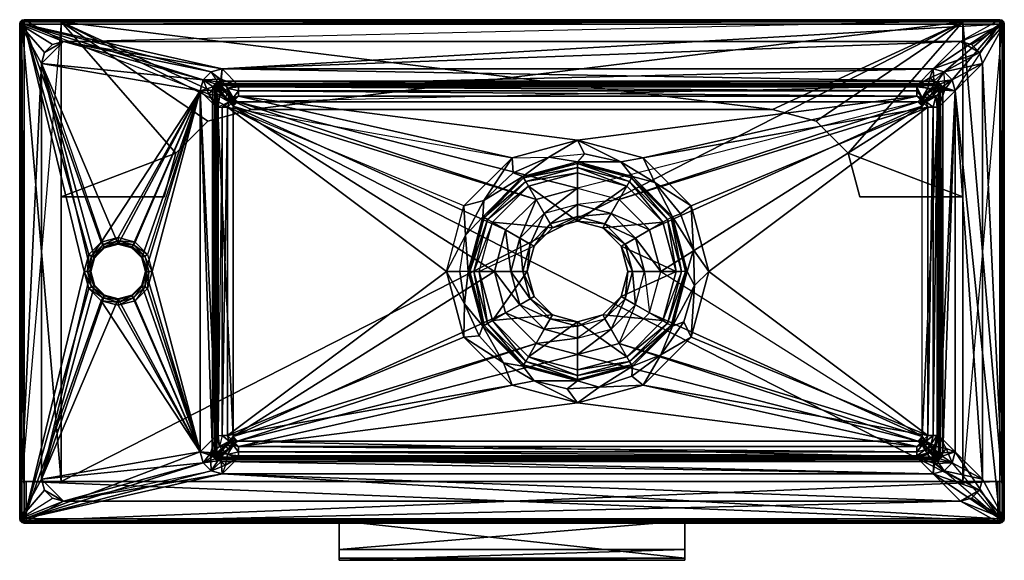
# Model space of a CAD drawing. Units: millimetres. Extents: x -1 to 449, y -246 to 1.
import ezdxf

# ---------------------------------------------------------------- set-up
doc = ezdxf.new("R2010")
doc.units = ezdxf.units.MM
for name, color, linetype in [('dvere', 40, 'Continuous'), ('madlo', 252, 'Continuous'), ('skrin', 41, 'Continuous'), ('umyvadlo', 255, 'Continuous')]:
    doc.layers.add(name, color=color, linetype=linetype)

msp = doc.modelspace()

# ---------------------------------------------------------------- meshes
at = {"layer": 'dvere'}
mesh = msp.add_polyface(dxfattribs=at)
corners = [(446, -210, 498), (446, -228, 498), (2, -210, 498), (2, -228, 498), (446, -210, 2), (446, -228, 2), (2, -210, 2), (2, -228, 2)]
mesh.append_faces([[corners[k] for k in face] for face in [(0, 1, 2), (1, 3, 2), (4, 5, 0), (5, 1, 0), (6, 7, 4), (7, 5, 4), (2, 3, 6), (3, 7, 6), (5, 7, 1), (7, 3, 1), (0, 2, 4), (2, 6, 4)]])
at = {"layer": 'madlo'}
mesh = msp.add_polyface(dxfattribs=at)
corners = [(145, -245, 433), (145, -246, 432), (303, -246, 432), (303, -245, 433), (145, -241, 424), (145, -228, 433), (145, -228, 424), (145, -246, 421), (145, -241, 421), (303, -228, 433), (303, -228, 424), (303, -241, 424), (303, -241, 421), (303, -246, 421)]
mesh.append_faces([[corners[k] for k in face] for face in [(0, 1, 2), (3, 0, 2), (4, 0, 5), (6, 4, 5), (1, 0, 4), (7, 4, 8), (7, 1, 4), (3, 9, 5), (0, 3, 5), (4, 6, 10), (11, 4, 10), (12, 8, 4), (11, 12, 4), (7, 8, 12), (13, 7, 12), (7, 13, 2), (1, 7, 2), (10, 6, 5), (9, 10, 5), (11, 2, 13), (12, 11, 13), (3, 2, 11), (9, 11, 10), (9, 3, 11)]])
at = {"layer": 'skrin'}
mesh = msp.add_polyface(dxfattribs=at)
corners = [(85, -45.36, 354), (85, -45.36, 372), (105, -40, 372), (70.36, -60, 354), (65, -80, 354), (70.36, -60, 372), (65, -80, 372), (105, -40, 354), (18, -80, 354), (18, -80, 372), (18, 0, 354), (18, 0, 372), (430, 0, 354), (430, 0, 372), (430, -80, 354), (430, -80, 372), (383, -80, 354), (383, -80, 372), (377.64, -60, 354), (377.64, -60, 372), (363, -45.36, 354), (343, -40, 354), (363, -45.36, 372), (343, -40, 372), (448, 0, 500), (448, -210, 500), (430, 0, 500), (430, -210, 500), (448, -210), (430, -210), (448, 0), (430, 0), (18, -210, 500), (18, 0, 500), (0, 0, 500), (0, -210, 500), (0, -210), (18, -210), (18, 0), (0, 0), (18, 0, 18), (430, 0, 18), (430, -210, 18), (18, -210, 18)]
mesh.append_faces([[corners[k] for k in face] for face in [(0, 1, 2), (0, 3, 1), (3, 4, 5), (4, 6, 5), (3, 5, 1), (2, 7, 0), (4, 8, 6), (8, 9, 6), (8, 10, 9), (10, 11, 9), (10, 12, 11), (12, 13, 11), (12, 14, 13), (14, 15, 13), (14, 16, 15), (16, 17, 15), (18, 19, 17), (18, 20, 19), (20, 21, 22), (21, 23, 22), (20, 22, 19), (17, 16, 18), (21, 7, 23), (7, 2, 23), (2, 11, 23), (11, 13, 23), (13, 15, 19), (15, 17, 19), (19, 22, 13), (13, 22, 23), (2, 1, 11), (1, 5, 11), (5, 9, 11), (5, 6, 9), (21, 12, 7), (16, 14, 18), (14, 12, 18), (12, 10, 7), (10, 8, 3), (8, 4, 3), (3, 0, 10), (10, 0, 7), (12, 20, 18), (21, 20, 12), (24, 25, 26), (25, 27, 26), (28, 29, 25), (29, 27, 25), (28, 30, 29), (31, 30, 29), (24, 26, 30), (26, 31, 30), (29, 31, 27), (31, 26, 27), (25, 24, 28), (24, 30, 28), (32, 33, 34), (35, 32, 34), (36, 37, 32), (35, 36, 32), (37, 38, 36), (39, 38, 36), (34, 33, 38), (39, 34, 38), (39, 36, 35), (34, 39, 35), (33, 32, 37), (38, 33, 37), (31, 38, 40), (41, 31, 40), (29, 31, 41), (42, 29, 41), (37, 29, 42), (43, 37, 42), (38, 37, 43), (40, 38, 43), (40, 43, 42), (41, 40, 42), (31, 29, 37), (38, 31, 37)]])
at = {"layer": 'umyvadlo'}
mesh = msp.add_polyface(dxfattribs=at)
corners = [(-0.73, -227, 519), (-1, -1, 518), (-0.73, -1, 519), (0, -1, 519.73), (1, -1, 520), (1, -227, 520), (1, 0.73, 519), (1, 0, 519.73), (0.5, -0.13, 519.73), (0.13, -0.5, 519.73), (-0.5, -0.13, 519), (0.13, 0.5, 519), (0, 0.73, 518), (1, 1, 518), (-0.73, 0, 518), (-1, -1, 500), (-1, -227, 518), (10.34, -14, 500), (9, -19, 500), (10.34, -14, 510), (9, -19, 510), (-0.73, 0, 500), (0, 0.73, 500), (1, 1, 500), (14, -10.34, 500), (19, -9, 500)]
mesh.append_faces([[corners[k] for k in face] for face in [(0, 1, 2), (3, 4, 5), (6, 7, 8), (9, 3, 10), (3, 2, 10), (4, 9, 8), (8, 11, 6), (9, 11, 8), (10, 11, 9), (12, 11, 10), (12, 13, 11), (11, 13, 6), (7, 4, 8), (9, 4, 3), (10, 14, 12), (2, 14, 10), (2, 1, 14), (15, 1, 16), (17, 18, 19), (18, 20, 19), (21, 14, 1), (21, 22, 14), (22, 23, 12), (23, 13, 12), (22, 12, 14), (1, 15, 21), (17, 15, 18), (24, 15, 17), (25, 15, 24), (23, 15, 25), (22, 21, 23), (23, 21, 15)]])
mesh = msp.add_polyface(dxfattribs=at)
corners = [(96.5, -34.67, 415), (99, -34, 415), (99, -31.5, 415.67), (99, -29.67, 417.5), (99, -29, 420), (94, -30.34, 420), (409, -31.5, 415.67), (409, -34, 415), (409, -29.67, 417.5), (94, -39, 415), (194, -114, 415), (202.04, -84, 415), (224, -62.04, 415), (254, -54, 415), (416.86, -28.1, 519.76), (91.14, -28.82, 519.09), (91.14, -28.1, 519.76), (91.14, -29.14, 518.15), (416.86, -28.82, 519.09), (91.14, -27.14, 520), (416.86, -27.14, 520), (98.5, -36.5, 420), (416.86, -29.14, 518.15), (91.5, -21.5, 520), (1, 0, 519.73), (1, 0.73, 519), (447, 0.73, 519), (1, 1, 518), (447, 1, 518), (447, 0, 519.73), (1, -1, 520), (447, -1, 520), (254, -76, 420), (235, -81.09, 420), (96.5, -38.5, 420), (221.09, -95, 420), (216, -114, 420), (96.65, -37.73, 420), (97.09, -37.09, 420), (97.73, -36.65, 420), (19, -9, 510), (19, -9, 500), (429, -9, 510), (91.5, -21.5, 510), (204, -114, 405), (200.19, -114, 412.86), (202.77, -97.52, 412.86), (416.5, -21.5, 520), (1, 1, 500), (447, 1, 500)]
mesh.append_faces([[corners[k] for k in face] for face in [(0, 1, 2), (3, 4, 5), (3, 2, 6), (1, 7, 2), (8, 4, 3), (9, 10, 11), (12, 11, 9), (12, 1, 9), (12, 13, 1), (14, 15, 16), (17, 18, 15), (16, 19, 20), (17, 21, 22), (20, 19, 23), (24, 25, 26), (27, 28, 25), (29, 30, 24), (30, 23, 31), (21, 32, 33), (33, 34, 21), (33, 35, 34), (35, 36, 34), (37, 38, 21), (38, 39, 21), (40, 41, 42), (42, 43, 40), (44, 45, 46), (46, 10, 45), (11, 46, 10), (23, 47, 43), (48, 49, 27), (41, 49, 48)]])
mesh = msp.add_polyface(dxfattribs=at)
corners = [(279, -70.7, 380), (296.72, -89.33, 377.5), (278.67, -71.28, 377.5), (276.5, -75.03, 375), (277.75, -72.86, 375.67), (292.97, -91.5, 375), (297.3, -89, 380), (295.14, -90.25, 375.67), (279, -70.7, 405), (297.3, -89, 405), (99, -29.67, 417.5), (409, -31.5, 415.67), (409, -29.67, 417.5), (99, -31.5, 415.67), (409, -34, 415), (409, -29, 420), (99, -29, 420), (254, -54, 415), (284, -62.04, 415), (416.86, -28.82, 519.09), (416.86, -28.1, 519.76), (91.14, -28.82, 519.09), (91.14, -29.14, 518.15), (416.86, -29.14, 518.15), (91.14, -28.1, 519.76), (416.86, -27.14, 520), (409.5, -36.5, 420), (98.5, -36.5, 420), (91.5, -21.5, 520), (416.5, -21.5, 520), (1, 0, 519.73), (447, 0.73, 519), (447, 0, 519.73), (1, 0.73, 519), (447, 1, 518), (447, -1, 520), (1, -1, 520), (292, -114, 420), (411.5, -38.5, 420), (286.91, -95, 420), (273, -81.09, 420), (254, -76, 420), (19, -9, 500), (429, -9, 500), (429, -9, 510), (416.5, -21.5, 510), (91.5, -21.5, 510), (305.96, -84, 415), (289.34, -73.42, 412.86), (300.94, -87.68, 412.86), (273.81, -63.97, 412.86), (447, 1, 500), (1, 1, 518)]
mesh.append_faces([[corners[k] for k in face] for face in [(0, 1, 2), (3, 4, 5), (6, 1, 0), (7, 4, 2), (0, 6, 8), (6, 9, 8), (10, 11, 12), (13, 14, 11), (12, 15, 16), (14, 17, 18), (19, 20, 21), (22, 23, 19), (24, 25, 20), (26, 27, 23), (25, 28, 29), (30, 31, 32), (33, 34, 31), (35, 32, 36), (28, 29, 35), (37, 38, 39), (40, 39, 38), (41, 40, 26), (42, 43, 44), (44, 45, 46), (47, 48, 49), (18, 48, 47), (50, 48, 18), (8, 48, 50), (48, 8, 9), (29, 45, 46), (51, 34, 52), (43, 42, 51), (15, 29, 16)]])
mesh = msp.add_polyface(dxfattribs=at)
corners = [(448.73, -1, 519), (448, -1, 519.73), (447.87, -0.5, 519.73), (447.5, -0.13, 519.73), (447, 0, 519.73), (447.87, 0.5, 519), (447, 0.73, 519), (447, -1, 520), (448.5, -0.13, 519), (448.73, 0, 518), (449, -1, 518), (448, 0.73, 518), (447, 1, 518), (425.16, -26.5, 520), (426.5, -31.5, 520), (437.66, -14, 510), (437.66, -14, 500), (439, -19, 510), (434, -10.34, 500), (434, -10.34, 510), (439, -19, 500), (429, -9, 510), (448, 0.73, 500), (448.73, 0, 500), (449, -1, 500), (447, 1, 500), (429, -9, 500)]
mesh.append_faces([[corners[k] for k in face] for face in [(0, 1, 2), (3, 4, 5), (4, 6, 5), (7, 3, 2), (2, 8, 0), (3, 8, 2), (5, 8, 3), (9, 8, 5), (9, 10, 8), (10, 8, 0), (1, 7, 2), (3, 7, 4), (5, 11, 9), (6, 11, 5), (6, 12, 11), (13, 14, 7), (15, 16, 17), (18, 16, 15), (19, 18, 15), (20, 17, 16), (19, 15, 21), (22, 11, 12), (22, 23, 11), (23, 24, 9), (10, 24, 9), (23, 9, 11), (12, 25, 22), (26, 24, 25), (26, 18, 24), (16, 18, 24), (20, 16, 24), (24, 23, 25), (23, 22, 25)]])
mesh = msp.add_polyface(dxfattribs=at)
corners = [(0, -227, 519.73), (-0.73, -227, 519), (-0.73, -1, 519), (-1, -227, 518), (-1, -1, 518), (0, -1, 519.73), (1, -227, 520), (0.13, -227.5, 519.73), (0.5, -227.87, 519.73), (1, -228, 519.73), (0.13, -228.5, 519), (1, -228.73, 519), (-0.5, -227.87, 519), (-0.73, -228, 518), (0, -228.73, 518), (1, -229, 518), (0, -228.73, 500), (-0.73, -228, 500), (-1, -227, 500), (1, -229, 500), (-1, -1, 500), (9, -209, 510), (9, -209, 500), (10.34, -214, 500), (19, -219, 500), (14, -217.66, 500), (9, -19, 500)]
mesh.append_faces([[corners[k] for k in face] for face in [(0, 1, 2), (3, 4, 1), (5, 6, 0), (1, 0, 7), (8, 9, 10), (9, 11, 10), (6, 8, 7), (7, 12, 1), (8, 12, 7), (10, 12, 8), (13, 12, 10), (13, 3, 12), (12, 3, 1), (0, 6, 7), (8, 6, 9), (10, 14, 13), (14, 11, 10), (15, 11, 14), (14, 16, 15), (17, 16, 14), (18, 17, 13), (18, 3, 13), (17, 13, 14), (19, 15, 16), (18, 20, 3), (21, 22, 23), (18, 24, 19), (25, 23, 18), (23, 22, 18), (22, 26, 18), (17, 18, 19), (16, 17, 19)]])
mesh = msp.add_polyface(dxfattribs=at)
corners = [(0, -227, 519.73), (-0.73, -1, 519), (0, -1, 519.73), (31.88, -107, 519.6), (36.25, -100.58, 520), (37, -101.88, 519.6), (37.55, -102.83, 518.5), (37.75, -103.17, 517), (33.17, -107.75, 517), (44, -98.5, 520), (28.5, -114, 520), (30.58, -106.25, 520), (30, -114, 519.6), (31.1, -114, 518.5), (44, -100, 519.6), (44, -101.1, 518.5), (44, -101.5, 517), (50.45, -102.83, 518.5), (32.83, -107.55, 518.5), (31.5, -114, 517), (31.5, -114, 510), (37.75, -103.17, 510), (33.17, -107.75, 510), (44, -101.5, 510), (50.25, -103.17, 517), (9, -19, 500), (9, -209, 500), (9, -19, 510), (9, -209, 510), (-1, -1, 500), (-1, -227, 500)]
mesh.append_faces([[corners[k] for k in face] for face in [(0, 1, 2), (3, 4, 5), (6, 7, 8), (4, 9, 5), (10, 11, 12), (12, 3, 13), (11, 3, 12), (3, 11, 4), (5, 14, 6), (9, 14, 5), (6, 15, 7), (14, 15, 6), (16, 15, 17), (15, 16, 7), (13, 18, 19), (3, 18, 13), (5, 18, 3), (6, 18, 5), (8, 18, 6), (18, 8, 19), (19, 8, 20), (7, 21, 22), (7, 16, 21), (23, 16, 24), (16, 23, 21), (22, 8, 7), (8, 22, 20), (25, 26, 27), (27, 20, 22), (22, 21, 27), (20, 27, 28), (25, 29, 30)]])
mesh = msp.add_polyface(dxfattribs=at)
corners = [(28.5, -114, 520), (1, -227, 520), (1, -1, 520), (31.88, -121, 519.6), (30, -114, 519.6), (44, -128, 519.6), (36.25, -127.42, 520), (37, -126.12, 519.6), (31.1, -114, 518.5), (31.5, -114, 517), (33.17, -120.25, 517), (37.55, -125.17, 518.5), (37.75, -124.83, 517), (44, -126.5, 517), (30.58, -121.75, 520), (44, -129.5, 520), (51, -126.12, 519.6), (32.83, -120.45, 518.5), (44, -126.9, 518.5), (50.45, -125.17, 518.5), (50.25, -124.83, 517), (37.75, -124.83, 510), (44, -126.5, 510), (31.5, -114, 510), (33.17, -120.25, 510), (50.25, -124.83, 510), (9, -209, 500), (9, -209, 510), (9, -19, 510)]
mesh.append_faces([[corners[k] for k in face] for face in [(0, 1, 2), (3, 0, 4), (5, 6, 7), (8, 9, 10), (11, 12, 13), (6, 14, 7), (15, 5, 16), (5, 15, 6), (7, 3, 11), (14, 3, 7), (3, 14, 0), (11, 17, 12), (3, 17, 11), (4, 17, 3), (8, 17, 4), (10, 17, 8), (17, 10, 12), (5, 18, 19), (7, 18, 5), (11, 18, 7), (13, 18, 11), (18, 13, 20), (12, 21, 22), (12, 10, 21), (9, 23, 24), (24, 10, 9), (10, 24, 21), (22, 13, 12), (13, 22, 25), (26, 27, 28), (21, 24, 27), (24, 23, 27)]])
mesh = msp.add_polyface(dxfattribs=at)
corners = [(88.1, -31.14, 519.76), (87.14, -31.14, 520), (88.54, -30.39, 519.52), (88.99, -29.49, 519.53), (87.45, -29.61, 520), (82.84, -26.5, 520), (89.61, -27.45, 520), (86.5, -22.84, 520), (88.31, -28.32, 520), (81.5, -31.5, 520), (1, -1, 520), (91.5, -21.5, 520), (36.25, -100.58, 520), (30.58, -106.25, 520), (28.5, -114, 520), (14, -10.34, 500), (14, -10.34, 510), (19, -9, 510), (10.34, -14, 500), (10.34, -14, 510), (19, -9, 500), (44, -101.5, 510), (37.75, -103.17, 510), (9, -19, 510), (81.5, -31.5, 510), (82.84, -26.5, 510), (86.5, -22.84, 510), (91.5, -21.5, 510), (85.5, -33.02, 470), (90.91, -26.24, 470), (89, -39, 420)]
mesh.append_faces([[corners[k] for k in face] for face in [(0, 1, 2), (3, 1, 4), (5, 6, 7), (8, 6, 5), (4, 8, 5), (1, 4, 9), (9, 4, 5), (10, 7, 11), (10, 5, 7), (10, 9, 5), (12, 10, 9), (12, 13, 10), (13, 14, 10), (15, 16, 17), (15, 18, 16), (18, 19, 16), (20, 17, 15), (21, 22, 23), (24, 23, 25), (24, 21, 23), (17, 25, 23), (26, 25, 17), (27, 26, 17), (16, 19, 17), (17, 19, 23), (25, 5, 24), (7, 5, 25), (26, 7, 25), (24, 9, 5), (9, 5, 28), (29, 28, 5), (7, 29, 5), (30, 9, 28)]])
mesh = msp.add_polyface(dxfattribs=at)
corners = [(415.5, -192.75, 415.67), (418.33, -189, 417.5), (416.5, -189, 415.67), (417.08, -193.66, 417.5), (417.66, -194, 420), (419, -189, 420), (413.33, -191.5, 415), (414, -189, 415), (411.5, -193.33, 415), (418.33, -39, 417.5), (416.5, -39, 415.67), (419, -39, 420), (409, -194, 415), (419.18, -31.14, 519.09), (419.9, -196.86, 519.76), (419.18, -196.86, 519.09), (419.9, -31.14, 519.76), (420.86, -196.86, 520), (418.86, -196.86, 518.15), (418.86, -31.14, 518.15), (410.27, -191.35, 420), (410.91, -190.91, 420), (414.05, -194.98, 469.11), (411.35, -190.27, 420), (415.13, -193.63, 469.11), (411.5, -189.5, 420), (409.5, -191.5, 420), (426.5, -31.5, 520), (426.5, -196.5, 520), (448, -1, 519.73), (448.73, -227, 519), (448, -227, 519.73), (449, -227, 518), (448.73, -1, 519), (447, -227, 520), (447, -1, 520), (439, -19, 500), (439, -209, 500), (439, -209, 510), (426.5, -196.5, 510), (426.5, -31.5, 510), (449, -227, 500), (449, -1, 518), (422.5, -194.98, 470)]
mesh.append_faces([[corners[k] for k in face] for face in [(0, 1, 2), (0, 3, 1), (4, 5, 3), (3, 5, 1), (2, 6, 0), (2, 7, 6), (0, 6, 8), (9, 2, 1), (10, 7, 2), (1, 5, 11), (12, 6, 7), (13, 14, 15), (16, 17, 14), (15, 18, 19), (20, 21, 22), (21, 23, 24), (23, 25, 24), (22, 26, 20), (19, 18, 25), (17, 27, 28), (29, 30, 31), (32, 33, 30), (31, 34, 35), (28, 27, 34), (25, 23, 26), (23, 21, 26), (36, 37, 38), (39, 40, 38), (39, 28, 40), (32, 41, 42), (41, 37, 36), (43, 5, 4), (5, 28, 27)]])
mesh = msp.add_polyface(dxfattribs=at)
corners = [(418.45, -28.95, 519.53), (416.86, -28.82, 519.09), (416.86, -28.1, 519.76), (418.28, -29.72, 518.21), (416.86, -29.14, 518.15), (417.63, -29.29, 518.2), (418.39, -27.45, 520), (419.69, -28.32, 520), (416.86, -27.14, 520), (420.55, -29.61, 520), (425.16, -26.5, 520), (416.5, -21.5, 520), (421.5, -22.84, 520), (426.5, -31.5, 520), (447, -1, 520), (429, -9, 500), (434, -10.34, 500), (434, -10.34, 510), (429, -9, 510), (437.66, -14, 510), (416.5, -21.5, 510), (421.5, -22.84, 510), (425.16, -26.5, 510), (439, -19, 510), (426.5, -31.5, 510), (414.98, -25.5, 470), (421.76, -30.91, 470), (414, -30.34, 420), (409, -29, 420)]
mesh.append_faces([[corners[k] for k in face] for face in [(0, 1, 2), (1, 3, 0), (4, 5, 1), (0, 6, 7), (2, 6, 0), (2, 8, 6), (9, 7, 10), (7, 6, 10), (11, 12, 8), (12, 6, 8), (6, 12, 10), (9, 10, 13), (12, 10, 14), (11, 12, 14), (15, 16, 17), (18, 15, 17), (19, 20, 18), (21, 20, 19), (22, 21, 23), (24, 22, 23), (23, 21, 19), (21, 12, 20), (10, 12, 21), (13, 10, 22), (22, 10, 21), (20, 11, 12), (12, 11, 25), (25, 26, 12), (27, 26, 25), (10, 26, 12), (25, 28, 27), (11, 28, 25)]])
mesh = msp.add_polyface(dxfattribs=at)
corners = [(418.33, -189, 417.5), (419, -39, 420), (418.33, -39, 417.5), (416.5, -39, 415.67), (417.66, -34, 420), (417.63, -29.29, 518.2), (418.28, -29.72, 518.21), (416.86, -28.82, 519.09), (418.45, -28.95, 519.53), (419.9, -31.14, 519.76), (419.18, -31.14, 519.09), (419.69, -28.32, 520), (420.55, -29.61, 520), (420.86, -31.14, 520), (418.71, -30.37, 518.19), (418.86, -31.14, 518.15), (419.9, -196.86, 519.76), (420.86, -196.86, 520), (419.18, -196.86, 519.09), (414.98, -33.95, 469.11), (426.5, -31.5, 520), (448.73, -1, 519), (448, -1, 519.73), (448.73, -227, 519), (449, -227, 518), (449, -1, 518), (448, -227, 519.73), (447, -1, 520), (447, -227, 520), (439, -19, 510), (439, -19, 500), (439, -209, 510), (426.5, -31.5, 510), (426.5, -196.5, 520), (425.16, -26.5, 510), (449, -227, 500), (449, -1, 500), (419, -189, 420), (414, -30.34, 420), (421.76, -30.91, 470), (425.16, -26.5, 520)]
mesh.append_faces([[corners[k] for k in face] for face in [(0, 1, 2), (3, 2, 4), (2, 1, 4), (5, 6, 7), (8, 9, 10), (11, 9, 8), (11, 12, 9), (12, 13, 9), (8, 14, 6), (10, 14, 8), (10, 15, 14), (10, 9, 16), (13, 17, 9), (18, 15, 10), (14, 6, 19), (14, 15, 19), (17, 13, 20), (13, 12, 20), (21, 22, 23), (24, 25, 21), (26, 27, 22), (20, 27, 28), (29, 30, 31), (31, 32, 29), (33, 20, 32), (32, 20, 34), (35, 36, 25), (35, 30, 36), (1, 37, 20), (38, 4, 39), (4, 1, 39), (1, 20, 39), (40, 20, 39)]])
mesh = msp.add_polyface(dxfattribs=at)
corners = [(99, -31.5, 415.67), (99, -29.67, 417.5), (94, -30.34, 420), (89.72, -29.72, 518.21), (89.29, -30.37, 518.19), (88.54, -30.39, 519.52), (89.18, -29.27, 519.53), (89.36, -29.09, 519.53), (90.37, -29.29, 518.2), (87.45, -29.61, 520), (88.31, -28.32, 520), (91.14, -29.14, 518.15), (90.54, -28.51, 519.52), (89.92, -28.72, 519.53), (89.61, -27.45, 520), (91.14, -28.1, 519.76), (89.02, -29.45, 519.53), (88.99, -29.49, 519.53), (87.14, -31.14, 520), (89.76, -28.81, 519.53), (91.14, -27.14, 520), (91.14, -28.82, 519.09), (86.5, -22.84, 520), (91.5, -21.5, 520), (86.5, -22.84, 510), (91.5, -21.5, 510), (93.95, -33.02, 469.11), (90.34, -34, 420), (90.91, -26.24, 470), (99, -29, 420)]
mesh.append_faces([[corners[k] for k in face] for face in [(0, 1, 2), (3, 4, 5), (6, 7, 8), (9, 7, 6), (10, 9, 7), (8, 3, 6), (11, 12, 13), (12, 14, 15), (14, 13, 12), (8, 11, 13), (6, 16, 9), (3, 16, 6), (16, 17, 9), (3, 17, 16), (5, 17, 3), (18, 17, 5), (19, 13, 14), (19, 8, 13), (19, 7, 8), (19, 10, 7), (10, 19, 14), (14, 20, 15), (21, 15, 12), (21, 12, 11), (22, 20, 14), (20, 22, 23), (23, 22, 24), (25, 23, 24), (11, 8, 26), (27, 2, 28), (2, 29, 28), (29, 23, 28), (23, 22, 28)]])
mesh = msp.add_polyface(dxfattribs=at)
corners = [(210.7, -89, 380), (229, -70.7, 380), (229.33, -71.28, 377.5), (204.67, -114, 377.5), (204, -114, 380), (211.28, -89.33, 377.5), (206.5, -114, 375.67), (209, -114, 375), (215.03, -91.5, 375), (230.25, -72.86, 375.67), (212.86, -90.25, 375.67), (231.5, -75.03, 375), (204, -114, 405), (229, -70.7, 405), (210.7, -89, 405), (242.5, -94.08, 375), (234.08, -102.5, 375), (216, -114, 420), (221.09, -95, 420), (223.5, -114, 417.99), (227.59, -98.75, 417.99), (228.99, -114, 412.5), (235, -81.09, 420), (232.34, -101.49, 412.5), (202.77, -97.52, 412.86), (224.55, -68.96, 412.86), (224, -62.04, 415), (240.87, -61.81, 412.86), (211.08, -81.54, 412.86), (202.04, -84, 415), (416.5, -21.5, 520), (91.5, -21.5, 520), (99, -29, 420)]
mesh.append_faces([[corners[k] for k in face] for face in [(0, 1, 2), (3, 4, 5), (6, 7, 8), (5, 2, 9), (5, 0, 2), (0, 5, 4), (10, 9, 11), (10, 5, 9), (10, 3, 5), (10, 6, 3), (10, 8, 6), (8, 10, 11), (0, 4, 12), (13, 1, 14), (0, 14, 1), (14, 0, 12), (11, 15, 8), (16, 8, 15), (8, 16, 7), (17, 18, 19), (19, 20, 21), (18, 20, 19), (20, 18, 22), (20, 23, 21), (12, 24, 14), (25, 26, 27), (28, 25, 13), (28, 26, 25), (28, 29, 26), (28, 24, 29), (28, 14, 24), (14, 28, 13), (30, 31, 32)]])
mesh = msp.add_polyface(dxfattribs=at)
corners = [(91.5, -39, 415.67), (89.67, -189, 417.5), (89.67, -39, 417.5), (91.5, -189, 415.67), (94, -39, 415), (89, -39, 420), (89, -189, 420), (94, -30.34, 420), (94.67, -36.5, 415), (96.5, -34.67, 415), (90.34, -34, 420), (99, -31.5, 415.67), (99, -34, 415), (88.54, -30.39, 519.52), (88.82, -31.14, 519.09), (88.1, -31.14, 519.76), (89.29, -30.37, 518.19), (89.14, -31.14, 518.15), (88.82, -196.86, 519.09), (89.14, -196.86, 518.15), (96.5, -38.5, 420), (96.65, -37.73, 420), (98.5, -36.5, 420), (96.5, -189.5, 420), (89.72, -29.72, 518.21), (90.37, -29.29, 518.2), (93.95, -33.02, 469.11), (97.73, -36.65, 420), (97.09, -37.09, 420), (92.87, -34.37, 469.11), (91.14, -29.14, 518.15), (90.91, -26.24, 470), (85.5, -33.02, 470)]
mesh.append_faces([[corners[k] for k in face] for face in [(0, 1, 2), (3, 4, 0), (5, 2, 6), (7, 8, 9), (7, 10, 8), (2, 10, 8), (5, 10, 2), (2, 0, 8), (0, 4, 8), (9, 11, 7), (9, 8, 12), (12, 8, 4), (13, 14, 15), (16, 14, 13), (16, 17, 14), (15, 14, 18), (17, 19, 14), (20, 21, 22), (20, 23, 17), (24, 25, 26), (27, 28, 26), (26, 29, 24), (28, 29, 26), (28, 21, 29), (21, 20, 29), (20, 17, 29), (17, 16, 29), (29, 16, 24), (26, 22, 27), (30, 22, 26), (31, 10, 32), (5, 32, 10)]])
mesh = msp.add_polyface(dxfattribs=at)
corners = [(87.14, -196.86, 520), (88.1, -196.86, 519.76), (87.14, -31.14, 520), (81.5, -196.5, 520), (81.5, -31.5, 520), (59.5, -114, 520), (36.25, -127.42, 520), (44, -129.5, 520), (51.75, -127.42, 520), (57.42, -121.75, 520), (56.12, -121, 519.6), (51, -126.12, 519.6), (50.45, -125.17, 518.5), (50.25, -124.83, 517), (54.83, -120.25, 517), (58, -114, 519.6), (56.9, -114, 518.5), (44, -128, 519.6), (44, -126.9, 518.5), (55.17, -120.45, 518.5), (56.5, -114, 517), (56.5, -114, 510), (50.25, -124.83, 510), (54.83, -120.25, 510), (44, -126.5, 517), (81.5, -196.5, 510), (44, -126.5, 510), (81.5, -31.5, 510), (89, -189, 420)]
mesh.append_faces([[corners[k] for k in face] for face in [(0, 1, 2), (3, 0, 4), (3, 4, 5), (6, 7, 3), (7, 8, 3), (9, 8, 3), (9, 3, 5), (10, 8, 11), (12, 13, 14), (8, 7, 11), (9, 5, 15), (10, 15, 16), (10, 9, 15), (9, 10, 8), (11, 17, 12), (12, 18, 13), (19, 16, 20), (19, 10, 16), (19, 11, 10), (12, 19, 11), (19, 14, 12), (14, 19, 20), (14, 20, 21), (13, 22, 23), (13, 24, 22), (14, 23, 13), (23, 14, 21), (25, 23, 21), (22, 23, 25), (22, 26, 25), (25, 21, 27), (3, 4, 25), (3, 4, 28)]])
mesh = msp.add_polyface(dxfattribs=at)
corners = [(87.14, -31.14, 520), (88.1, -196.86, 519.76), (88.1, -31.14, 519.76), (87.14, -196.86, 520), (81.5, -31.5, 520), (59.5, -114, 520), (57.42, -106.25, 520), (51.75, -100.58, 520), (44, -98.5, 520), (36.25, -100.58, 520), (44, -100, 519.6), (51, -101.88, 519.6), (50.45, -102.83, 518.5), (50.25, -103.17, 517), (44, -101.5, 517), (58, -114, 519.6), (56.12, -107, 519.6), (56.5, -114, 517), (56.9, -114, 518.5), (54.83, -107.75, 517), (55.17, -107.55, 518.5), (44, -101.1, 518.5), (56.5, -114, 510), (54.83, -107.75, 510), (50.25, -103.17, 510), (44, -101.5, 510), (81.5, -31.5, 510), (81.5, -196.5, 510), (89, -39, 420), (89, -189, 420)]
mesh.append_faces([[corners[k] for k in face] for face in [(0, 1, 2), (3, 0, 4), (5, 4, 6), (6, 7, 4), (7, 8, 4), (8, 9, 4), (10, 7, 11), (12, 13, 14), (7, 6, 11), (15, 5, 16), (17, 18, 19), (10, 8, 7), (11, 16, 12), (6, 16, 11), (16, 6, 5), (12, 20, 13), (16, 20, 12), (15, 20, 16), (20, 18, 15), (19, 20, 18), (20, 19, 13), (11, 21, 10), (12, 21, 11), (22, 17, 23), (24, 13, 25), (13, 19, 24), (19, 23, 17), (23, 19, 24), (24, 25, 26), (23, 24, 26), (22, 23, 26), (26, 4, 27), (4, 28, 29)]])
mesh = msp.add_polyface(dxfattribs=at)
corners = [(90.34, -194, 420), (96.5, -193.33, 415), (94.67, -191.5, 415), (94, -197.66, 420), (99, -196.5, 415.67), (99, -194, 415), (91.5, -189, 415.67), (94, -189, 415), (89.67, -189, 417.5), (89, -189, 420), (91.5, -39, 415.67), (94, -39, 415), (89.67, -39, 417.5), (194, -114, 415), (88.1, -31.14, 519.76), (88.82, -196.86, 519.09), (88.1, -196.86, 519.76), (88.82, -31.14, 519.09), (89.14, -196.86, 518.15), (97.73, -191.35, 420), (97.09, -190.91, 420), (98.5, -191.5, 420), (96.65, -190.27, 420), (96.5, -189.5, 420), (216, -114, 420), (96.5, -38.5, 420), (89.14, -31.14, 518.15), (89.72, -198.28, 518.21), (89.29, -197.63, 518.2), (93.02, -194.05, 469.11), (94.37, -195.13, 469.11), (91.14, -198.86, 518.15), (86.24, -197.09, 470)]
mesh.append_faces([[corners[k] for k in face] for face in [(0, 1, 2), (3, 1, 0), (4, 1, 3), (4, 5, 1), (2, 6, 0), (2, 7, 6), (8, 6, 0), (9, 8, 0), (8, 6, 10), (7, 11, 6), (9, 12, 8), (13, 11, 7), (7, 2, 5), (2, 1, 5), (14, 15, 16), (17, 18, 15), (19, 20, 21), (20, 22, 21), (21, 22, 23), (24, 23, 25), (23, 18, 26), (27, 28, 29), (22, 20, 29), (29, 30, 27), (20, 30, 29), (20, 19, 30), (19, 21, 30), (21, 31, 30), (28, 18, 29), (29, 23, 22), (18, 23, 29), (0, 3, 32), (9, 0, 32)]])
mesh = msp.add_polyface(dxfattribs=at)
corners = [(418.33, -39, 417.5), (416.5, -39, 415.67), (416.5, -189, 415.67), (414, -39, 415), (414, -189, 415), (417.66, -34, 420), (411.5, -34.67, 415), (413.33, -36.5, 415), (414, -30.34, 420), (409, -29.67, 417.5), (409, -29, 420), (409, -31.5, 415.67), (409, -34, 415), (284, -62.04, 415), (305.96, -84, 415), (314, -114, 415), (411.5, -38.5, 420), (418.86, -31.14, 518.15), (411.5, -189.5, 420), (410.91, -37.09, 420), (411.35, -37.73, 420), (414.98, -33.95, 469.11), (413.63, -32.87, 469.11), (418.28, -29.72, 518.21), (410.27, -36.65, 420), (409.5, -36.5, 420), (416.86, -29.14, 518.15), (417.63, -29.29, 518.2), (273, -81.09, 420), (292, -114, 420)]
mesh.append_faces([[corners[k] for k in face] for face in [(0, 1, 2), (3, 4, 1), (5, 6, 7), (5, 8, 6), (8, 9, 6), (8, 10, 9), (9, 11, 6), (11, 12, 6), (7, 1, 5), (7, 3, 1), (13, 3, 12), (13, 14, 3), (14, 15, 3), (15, 4, 3), (3, 7, 12), (7, 6, 12), (16, 17, 18), (19, 20, 21), (22, 21, 23), (22, 19, 21), (24, 19, 22), (24, 25, 22), (25, 26, 22), (27, 26, 22), (27, 22, 23), (16, 21, 20), (16, 17, 21), (25, 28, 16), (24, 19, 25), (20, 19, 25), (20, 25, 16), (16, 29, 18)]])
mesh = msp.add_polyface(dxfattribs=at)
corners = [(229, -70.7, 380), (254, -64.67, 377.5), (229.33, -71.28, 377.5), (231.5, -75.03, 375), (230.25, -72.86, 375.67), (254, -69, 375), (254, -64, 380), (279, -70.7, 380), (278.67, -71.28, 377.5), (277.75, -72.86, 375.67), (254, -66.5, 375.67), (276.5, -75.03, 375), (229, -70.7, 405), (279, -70.7, 405), (254, -64, 405), (254, -91, 375), (254, -54, 415), (409, -34, 415), (99, -34, 415), (235, -81.09, 420), (254, -76, 420), (238.75, -87.59, 417.99), (254, -83.5, 417.99), (273, -81.09, 420), (98.5, -36.5, 420), (409.5, -36.5, 420), (240.87, -61.81, 412.86), (257.21, -60.28, 412.86), (224, -62.04, 415), (273.81, -63.97, 412.86), (284, -62.04, 415), (224.55, -68.96, 412.86)]
mesh.append_faces([[corners[k] for k in face] for face in [(0, 1, 2), (3, 4, 5), (6, 7, 8), (1, 8, 9), (1, 6, 8), (6, 1, 0), (10, 9, 11), (10, 1, 9), (10, 2, 1), (10, 4, 2), (10, 5, 4), (5, 10, 11), (6, 0, 12), (7, 13, 14), (6, 14, 7), (14, 6, 12), (5, 11, 15), (5, 15, 3), (16, 17, 18), (19, 20, 21), (20, 22, 21), (22, 20, 23), (20, 24, 25), (14, 26, 27), (26, 16, 28), (27, 16, 26), (29, 14, 13), (27, 29, 16), (14, 29, 27), (29, 30, 16), (31, 26, 12), (12, 26, 14)]])
mesh = msp.add_polyface(dxfattribs=at)
corners = [(304, -114, 380), (297.3, -89, 380), (303.33, -114, 377.5), (296.72, -89.33, 377.5), (301.5, -114, 375.67), (295.14, -90.25, 375.67), (299, -114, 375), (278.67, -71.28, 377.5), (292.97, -91.5, 375), (277.75, -72.86, 375.67), (304, -114, 405), (297.3, -89, 405), (265.5, -94.08, 375), (276.5, -75.03, 375), (273.92, -102.5, 375), (277, -114, 375), (286.91, -95, 420), (273, -81.09, 420), (269.25, -87.59, 417.99), (284.5, -114, 417.99), (292, -114, 420), (280.41, -98.75, 417.99), (277, -114, 405), (279.01, -114, 412.5), (273.92, -102.5, 405), (275.66, -101.49, 412.5), (266.5, -92.34, 412.5), (273.92, -125.5, 405), (306.91, -104.21, 412.86), (305.96, -84, 415), (314, -114, 415), (300.94, -87.68, 412.86), (289.34, -73.42, 412.86), (307.42, -120.48, 412.86)]
mesh.append_faces([[corners[k] for k in face] for face in [(0, 1, 2), (3, 2, 4), (1, 3, 2), (5, 4, 6), (5, 3, 4), (5, 7, 3), (5, 8, 9), (8, 5, 6), (0, 10, 11), (11, 1, 0), (8, 12, 13), (14, 12, 8), (15, 14, 6), (6, 14, 8), (16, 17, 18), (19, 20, 21), (22, 23, 24), (21, 16, 18), (16, 21, 20), (25, 21, 26), (25, 19, 21), (25, 23, 19), (25, 24, 23), (15, 22, 14), (27, 22, 15), (24, 14, 22), (11, 10, 28), (29, 28, 30), (28, 31, 11), (29, 31, 28), (31, 32, 11), (28, 33, 30), (10, 33, 28)]])
mesh = msp.add_polyface(dxfattribs=at)
corners = [(254, -91, 375), (242.5, -94.08, 375), (231.5, -75.03, 375), (276.5, -75.03, 375), (265.5, -94.08, 375), (273, -81.09, 420), (254, -83.5, 417.99), (269.25, -87.59, 417.99), (227.59, -98.75, 417.99), (235, -81.09, 420), (238.75, -87.59, 417.99), (265.5, -94.08, 405), (266.5, -92.34, 412.5), (254, -91, 405), (242.5, -94.08, 405), (241.5, -92.34, 412.5), (234.08, -102.5, 405), (228.99, -114, 412.5), (231, -114, 405), (234.08, -125.5, 405), (280.41, -98.75, 417.99), (275.66, -101.49, 412.5), (273.92, -102.5, 405), (254, -88.99, 412.5), (232.34, -101.49, 412.5), (231, -114, 375), (234.08, -125.5, 375), (234.08, -102.5, 375), (273.92, -102.5, 375)]
mesh.append_faces([[corners[k] for k in face] for face in [(0, 1, 2), (0, 3, 4), (5, 6, 7), (8, 9, 10), (11, 12, 13), (14, 15, 16), (17, 18, 19), (6, 10, 15), (20, 7, 12), (21, 12, 11), (22, 21, 11), (23, 15, 14), (23, 6, 15), (23, 7, 6), (23, 12, 7), (23, 13, 12), (13, 23, 14), (10, 24, 8), (15, 24, 10), (24, 16, 15), (24, 16, 18), (18, 25, 26), (18, 16, 25), (1, 14, 27), (13, 14, 1), (4, 11, 0), (22, 11, 4), (28, 22, 4), (13, 0, 11), (0, 13, 1), (16, 27, 14), (27, 16, 25)]])
mesh = msp.add_polyface(dxfattribs=at)
corners = [(230.25, -155.14, 375.67), (231.5, -152.97, 375), (215.03, -136.5, 375), (210.7, -139, 380), (204, -114, 380), (204.67, -114, 377.5), (211.28, -138.66, 377.5), (206.5, -114, 375.67), (229, -157.3, 380), (212.86, -137.75, 375.67), (209, -114, 375), (229.33, -156.72, 377.5), (204, -114, 405), (210.7, -139, 405), (229, -157.3, 405), (231, -114, 375), (234.08, -102.5, 375), (242.5, -133.92, 375), (234.08, -125.5, 375), (227.59, -129.25, 417.99), (216, -114, 420), (223.5, -114, 417.99), (221.09, -133, 420), (238.75, -140.41, 417.99), (228.99, -114, 412.5), (232.34, -101.49, 412.5), (231, -114, 405), (232.34, -126.5, 412.5), (96.5, -189.5, 420), (202.27, -128.81, 412.86), (200.19, -114, 412.86), (194, -114, 415), (202.04, -144, 415), (208.96, -143.45, 412.86), (220.08, -155.78, 412.86)]
mesh.append_faces([[corners[k] for k in face] for face in [(0, 1, 2), (3, 4, 5), (5, 6, 7), (3, 6, 5), (6, 3, 8), (7, 9, 10), (6, 9, 7), (11, 9, 6), (2, 9, 0), (9, 2, 10), (12, 4, 13), (13, 3, 4), (3, 13, 14), (15, 16, 10), (17, 2, 1), (17, 18, 2), (18, 15, 2), (15, 10, 2), (19, 20, 21), (22, 19, 23), (19, 22, 20), (24, 25, 26), (21, 27, 19), (24, 27, 21), (22, 28, 20), (29, 12, 30), (29, 31, 32), (30, 31, 29), (29, 33, 13), (32, 33, 29), (33, 34, 13), (32, 34, 33), (29, 13, 12)]])
mesh = msp.add_polyface(dxfattribs=at)
corners = [(87.14, -196.86, 520), (87.45, -198.39, 520), (88.1, -196.86, 519.76), (82.84, -201.5, 520), (81.5, -196.5, 520), (88.32, -199.69, 520), (89.62, -200.55, 520), (86.5, -205.16, 520), (30.58, -121.75, 520), (1, -227, 520), (28.5, -114, 520), (91.5, -206.5, 520), (36.25, -127.42, 520), (10.34, -214, 500), (10.34, -214, 510), (9, -209, 510), (14, -217.66, 500), (19, -219, 500), (14, -217.66, 510), (19, -219, 510), (91.5, -206.5, 510), (86.5, -205.16, 510), (44, -126.5, 510), (81.5, -196.5, 510), (37.75, -124.83, 510), (82.84, -201.5, 510), (-1, -227, 500), (89, -189, 420), (86.24, -197.09, 470)]
mesh.append_faces([[corners[k] for k in face] for face in [(0, 1, 2), (3, 1, 4), (5, 1, 3), (6, 5, 3), (7, 6, 3), (0, 4, 1), (8, 9, 10), (3, 7, 9), (7, 11, 9), (8, 12, 9), (9, 4, 3), (12, 4, 9), (13, 14, 15), (13, 16, 14), (16, 17, 18), (19, 17, 18), (16, 18, 14), (20, 19, 21), (22, 15, 23), (22, 24, 15), (21, 25, 19), (25, 15, 19), (15, 25, 23), (15, 14, 19), (14, 18, 19), (3, 7, 21), (4, 3, 25), (4, 23, 25), (3, 25, 21), (16, 17, 26), (4, 27, 28), (3, 4, 28), (3, 28, 7)]])
mesh = msp.add_polyface(dxfattribs=at)
corners = [(211.28, -138.66, 377.5), (229, -157.3, 380), (229.33, -156.72, 377.5), (230.25, -155.14, 375.67), (212.86, -137.75, 375.67), (210.7, -139, 380), (229, -157.3, 405), (409, -198.33, 417.5), (99, -196.5, 415.67), (99, -198.33, 417.5), (409, -196.5, 415.67), (99, -194, 415), (99, -199, 420), (409, -199, 420), (254, -174, 415), (224, -165.96, 415), (94, -189, 415), (202.04, -144, 415), (194, -114, 415), (416.86, -199.18, 519.09), (91.14, -199.9, 519.76), (91.14, -199.18, 519.09), (416.86, -199.9, 519.76), (91.14, -200.86, 520), (91.14, -198.86, 518.15), (416.86, -198.86, 518.15), (91.5, -206.5, 520), (416.5, -206.5, 520), (447, -228, 519.73), (1, -228.73, 519), (1, -228, 519.73), (1, -229, 518), (447, -228.73, 519), (1, -227, 520), (447, -227, 520), (1, -229, 500), (447, -229, 518), (221.09, -133, 420), (235, -146.91, 420), (96.5, -189.5, 420), (98.5, -191.5, 420), (254, -152, 420), (429, -219, 500), (19, -219, 500), (19, -219, 510), (91.5, -206.5, 510), (429, -219, 510), (416.5, -206.5, 510), (220.08, -155.78, 412.86), (234.19, -164.03, 412.86), (210.7, -139, 405)]
mesh.append_faces([[corners[k] for k in face] for face in [(0, 1, 2), (3, 4, 2), (1, 5, 6), (7, 8, 9), (10, 11, 8), (9, 12, 13), (11, 14, 15), (15, 16, 11), (15, 17, 16), (17, 18, 16), (19, 20, 21), (22, 23, 20), (21, 24, 25), (26, 23, 27), (28, 29, 30), (31, 32, 29), (30, 33, 34), (31, 35, 36), (26, 34, 33), (37, 38, 39), (38, 40, 39), (38, 41, 40), (42, 43, 44), (44, 45, 46), (45, 26, 47), (15, 48, 17), (49, 48, 15), (6, 48, 49), (48, 6, 50), (42, 35, 43), (25, 24, 40), (12, 26, 27)]])
mesh = msp.add_polyface(dxfattribs=at)
corners = [(299, -114, 375), (301.5, -114, 375.67), (292.97, -136.5, 375), (279, -157.3, 380), (297.3, -139, 380), (278.67, -156.72, 377.5), (296.72, -138.66, 377.5), (277.75, -155.14, 375.67), (295.14, -137.75, 375.67), (276.5, -152.97, 375), (279, -157.3, 405), (297.3, -139, 405), (273.92, -125.5, 375), (277, -114, 375), (265.5, -133.92, 375), (447, -228.73, 519), (447, -228, 519.73), (1, -228.73, 519), (1, -229, 518), (447, -229, 518), (1, -228, 519.73), (447, -227, 520), (1, -229, 500), (447, -229, 500), (286.91, -133, 420), (292, -114, 420), (284.5, -114, 417.99), (280.41, -129.25, 417.99), (279.01, -114, 412.5), (273, -146.91, 420), (275.66, -126.5, 412.5), (277, -114, 405), (273.92, -125.5, 405), (429, -219, 510), (429, -219, 500), (19, -219, 510), (292.05, -152.05, 412.86), (278.72, -161.8, 412.86), (284, -165.96, 415), (305.96, -144, 415), (302.6, -137.1, 412.86)]
mesh.append_faces([[corners[k] for k in face] for face in [(0, 1, 2), (3, 4, 5), (5, 6, 7), (4, 6, 5), (7, 8, 9), (6, 8, 7), (2, 8, 1), (8, 2, 9), (3, 10, 11), (11, 4, 3), (12, 13, 0), (9, 14, 2), (12, 2, 14), (2, 12, 0), (15, 16, 17), (18, 19, 15), (20, 21, 16), (22, 23, 19), (24, 25, 26), (27, 26, 28), (24, 27, 26), (27, 24, 29), (30, 28, 31), (30, 27, 28), (32, 30, 31), (33, 34, 35), (36, 10, 37), (36, 38, 39), (37, 38, 36), (36, 40, 11), (36, 11, 10), (23, 22, 34)]])
mesh = msp.add_polyface(dxfattribs=at)
corners = [(296.72, -138.66, 377.5), (304, -114, 380), (303.33, -114, 377.5), (297.3, -139, 380), (295.14, -137.75, 375.67), (301.5, -114, 375.67), (304, -114, 405), (297.3, -139, 405), (409, -198.33, 417.5), (409, -196.5, 415.67), (99, -196.5, 415.67), (409, -194, 415), (99, -194, 415), (99, -198.33, 417.5), (409, -199, 420), (411.5, -193.33, 415), (305.96, -144, 415), (414, -189, 415), (314, -114, 415), (284, -165.96, 415), (254, -174, 415), (416.86, -199.18, 519.09), (416.86, -199.9, 519.76), (91.14, -199.9, 519.76), (416.86, -200.86, 520), (91.14, -200.86, 520), (91.14, -199.18, 519.09), (416.86, -198.86, 518.15), (416.5, -206.5, 520), (91.5, -206.5, 520), (447, -227, 520), (409.5, -191.5, 420), (254, -152, 420), (273, -146.91, 420), (411.5, -189.5, 420), (286.91, -133, 420), (292, -114, 420), (410.91, -190.91, 420), (410.27, -191.35, 420), (91.5, -206.5, 510), (416.5, -206.5, 510), (429, -219, 510), (302.6, -137.1, 412.86), (292.05, -152.05, 412.86), (307.42, -120.48, 412.86), (98.5, -191.5, 420), (99, -199, 420)]
mesh.append_faces([[corners[k] for k in face] for face in [(0, 1, 2), (0, 3, 1), (2, 4, 0), (5, 4, 2), (1, 3, 6), (3, 7, 6), (8, 9, 10), (11, 12, 9), (13, 14, 8), (15, 11, 9), (16, 17, 18), (16, 19, 17), (19, 11, 17), (19, 20, 11), (21, 22, 23), (24, 25, 22), (26, 27, 21), (25, 24, 28), (29, 28, 30), (31, 32, 33), (33, 34, 31), (33, 35, 34), (35, 36, 34), (37, 38, 31), (39, 40, 41), (29, 28, 40), (16, 42, 43), (42, 44, 7), (16, 44, 42), (18, 44, 16), (44, 6, 7), (31, 27, 45), (14, 46, 28)]])
mesh = msp.add_polyface(dxfattribs=at)
corners = [(265.5, -133.92, 375), (254, -137, 375), (276.5, -152.97, 375), (231.5, -152.97, 375), (242.5, -133.92, 375), (254, -144.5, 417.99), (235, -146.91, 420), (238.75, -140.41, 417.99), (273, -146.91, 420), (280.41, -129.25, 417.99), (269.25, -140.41, 417.99), (241.5, -135.66, 412.5), (242.5, -133.92, 405), (254, -137, 405), (221.09, -133, 420), (265.5, -133.92, 405), (266.5, -135.66, 412.5), (273.92, -125.5, 405), (254, -152, 420), (227.59, -129.25, 417.99), (232.34, -126.5, 412.5), (234.08, -125.5, 405), (228.99, -114, 412.5), (254, -139.01, 412.5), (275.66, -126.5, 412.5), (273.92, -125.5, 375), (234.08, -125.5, 375), (231, -114, 405), (277, -114, 375)]
mesh.append_faces([[corners[k] for k in face] for face in [(0, 1, 2), (3, 1, 4), (5, 6, 7), (8, 9, 10), (11, 12, 13), (6, 14, 7), (15, 16, 17), (5, 10, 16), (18, 5, 10), (7, 19, 11), (11, 20, 12), (19, 20, 11), (21, 20, 22), (20, 21, 12), (23, 16, 15), (5, 23, 16), (7, 23, 5), (11, 23, 7), (13, 23, 11), (23, 13, 15), (24, 10, 9), (24, 16, 10), (24, 17, 16), (0, 15, 25), (13, 15, 0), (12, 4, 1), (12, 21, 4), (26, 21, 27), (21, 26, 4), (1, 13, 12), (13, 1, 0), (17, 25, 15), (25, 17, 28)]])
mesh = msp.add_polyface(dxfattribs=at)
corners = [(254, -163.33, 377.5), (279, -157.3, 380), (278.67, -156.72, 377.5), (277.75, -155.14, 375.67), (276.5, -152.97, 375), (254, -159, 375), (229, -157.3, 380), (254, -164, 380), (229.33, -156.72, 377.5), (230.25, -155.14, 375.67), (254, -161.5, 375.67), (231.5, -152.97, 375), (279, -157.3, 405), (229, -157.3, 405), (254, -164, 405), (254, -137, 375), (254, -174, 415), (99, -194, 415), (409, -194, 415), (273, -146.91, 420), (254, -152, 420), (269.25, -140.41, 417.99), (254, -144.5, 417.99), (235, -146.91, 420), (409.5, -191.5, 420), (98.5, -191.5, 420), (234.19, -164.03, 412.86), (249.16, -167.59, 412.86), (263.79, -166.91, 412.86), (278.72, -161.8, 412.86), (284, -165.96, 415), (224, -165.96, 415)]
mesh.append_faces([[corners[k] for k in face] for face in [(0, 1, 2), (3, 4, 5), (6, 7, 8), (8, 0, 9), (7, 0, 8), (0, 7, 1), (9, 10, 11), (0, 10, 9), (2, 10, 0), (3, 10, 2), (5, 10, 3), (10, 5, 11), (1, 7, 12), (6, 13, 14), (14, 7, 6), (7, 14, 12), (11, 5, 15), (15, 5, 4), (16, 17, 18), (19, 20, 21), (22, 20, 23), (20, 24, 25), (26, 14, 13), (27, 28, 14), (16, 28, 27), (29, 28, 30), (12, 28, 29), (27, 26, 16), (14, 26, 27), (26, 31, 16), (28, 16, 30), (28, 12, 14)]])
mesh = msp.add_polyface(dxfattribs=at)
corners = [(412.75, -195.5, 415.67), (409, -198.33, 417.5), (413.67, -197.08, 417.5), (411.5, -193.33, 415), (409, -196.5, 415.67), (409, -199, 420), (415.5, -192.75, 415.67), (417.08, -193.66, 417.5), (417.66, -194, 420), (414, -197.66, 420), (413.33, -191.5, 415), (409, -194, 415), (418.76, -198.8, 519.53), (419.18, -196.86, 519.09), (419.9, -196.86, 519.76), (418.28, -198.28, 518.21), (418.71, -197.63, 518.2), (418.86, -196.86, 518.15), (420.55, -198.39, 520), (420.86, -196.86, 520), (417.63, -198.71, 518.19), (414.05, -194.98, 469.11), (415.13, -193.63, 469.11), (410.91, -190.91, 420), (411.5, -189.5, 420), (416.86, -198.86, 518.15), (409.5, -191.5, 420), (426.5, -196.5, 520), (426.5, -196.5, 510), (425.16, -201.5, 520), (422.5, -194.98, 470), (417.09, -201.76, 470), (419, -189, 420)]
mesh.append_faces([[corners[k] for k in face] for face in [(0, 1, 2), (3, 4, 0), (1, 5, 2), (0, 6, 3), (0, 7, 6), (2, 7, 0), (8, 7, 2), (0, 4, 1), (2, 9, 8), (5, 9, 2), (3, 10, 11), (12, 13, 14), (15, 13, 12), (15, 16, 13), (16, 17, 13), (14, 18, 12), (14, 19, 18), (12, 20, 15), (15, 20, 21), (21, 22, 15), (23, 22, 21), (24, 17, 22), (17, 16, 22), (22, 16, 15), (20, 25, 21), (25, 26, 21), (27, 18, 19), (28, 27, 29), (29, 27, 30), (8, 31, 30), (8, 9, 31), (27, 32, 30)]])
mesh = msp.add_polyface(dxfattribs=at)
corners = [(94, -197.66, 420), (99, -198.33, 417.5), (99, -196.5, 415.67), (99, -199, 420), (88.1, -196.86, 519.76), (88.82, -196.86, 519.09), (88.74, -198.12, 519.53), (89.31, -198.86, 519.53), (89.72, -198.28, 518.21), (89.97, -199.3, 519.53), (91.14, -199.18, 519.09), (91.14, -199.9, 519.76), (88.32, -199.69, 520), (88.93, -198.43, 519.53), (90.37, -198.71, 518.19), (91.14, -198.86, 518.15), (89.62, -200.55, 520), (91.14, -200.86, 520), (87.45, -198.39, 520), (89.29, -197.63, 518.2), (89.14, -196.86, 518.15), (91.5, -206.5, 520), (86.5, -205.16, 520), (86.5, -205.16, 510), (91.5, -206.5, 510), (94.37, -195.13, 469.11), (93.02, -202.5, 470), (86.24, -197.09, 470)]
mesh.append_faces([[corners[k] for k in face] for face in [(0, 1, 2), (0, 3, 1), (4, 5, 6), (7, 8, 9), (9, 10, 11), (8, 10, 9), (12, 6, 4), (13, 12, 6), (7, 12, 13), (8, 14, 10), (14, 15, 10), (9, 16, 7), (11, 16, 9), (11, 17, 16), (16, 7, 12), (18, 12, 4), (7, 19, 8), (13, 19, 7), (6, 19, 13), (5, 19, 6), (5, 20, 19), (21, 22, 17), (16, 22, 17), (22, 23, 24), (24, 21, 22), (15, 14, 25), (25, 14, 8), (21, 22, 26), (27, 26, 22), (0, 27, 26), (26, 3, 0), (21, 3, 26)]])
mesh = msp.add_polyface(dxfattribs=at)
corners = [(418.76, -198.8, 519.53), (420.55, -198.39, 520), (419.68, -199.69, 520), (416.86, -199.9, 519.76), (416.86, -199.18, 519.09), (418.39, -200.55, 520), (416.86, -200.86, 520), (417.63, -198.71, 518.19), (416.86, -198.86, 518.15), (425.16, -201.5, 520), (421.5, -205.16, 520), (426.5, -196.5, 520), (416.5, -206.5, 520), (447, -227, 520), (434, -217.66, 510), (434, -217.66, 500), (429, -219, 510), (429, -219, 500), (421.5, -205.16, 510), (437.66, -214, 510), (416.5, -206.5, 510), (425.16, -201.5, 510), (426.5, -196.5, 510), (439, -209, 510), (422.5, -194.98, 470), (417.09, -201.76, 470), (414, -197.66, 420), (409, -199, 420)]
mesh.append_faces([[corners[k] for k in face] for face in [(0, 1, 2), (0, 3, 4), (2, 3, 0), (2, 5, 3), (5, 6, 3), (4, 7, 0), (4, 8, 7), (5, 9, 10), (5, 2, 9), (2, 1, 9), (1, 11, 9), (10, 6, 5), (6, 10, 12), (12, 10, 13), (9, 10, 13), (14, 15, 16), (17, 16, 15), (18, 19, 20), (21, 22, 23), (18, 21, 23), (16, 20, 19), (19, 18, 23), (21, 9, 22), (9, 10, 21), (12, 10, 18), (20, 12, 18), (18, 10, 21), (24, 25, 9), (26, 27, 25), (27, 12, 25), (12, 10, 25), (25, 10, 9)]])
mesh = msp.add_polyface(dxfattribs=at)
corners = [(447, -228, 519.73), (447, -228.73, 519), (447.5, -227.87, 519.73), (448, -227, 519.73), (447.87, -227.5, 519.73), (448.5, -227.87, 519), (448.73, -227, 519), (447, -227, 520), (447.87, -228.5, 519), (448, -228.73, 518), (447, -229, 518), (448.73, -228, 518), (449, -227, 518), (448.73, -228, 500), (448, -228.73, 500), (447, -229, 500), (449, -227, 500), (425.16, -201.5, 520), (426.5, -196.5, 520), (437.66, -214, 500), (434, -217.66, 500), (434, -217.66, 510), (439, -209, 500), (437.66, -214, 510), (439, -209, 510), (429, -219, 510), (429, -219, 500)]
mesh.append_faces([[corners[k] for k in face] for face in [(0, 1, 2), (3, 4, 5), (3, 6, 5), (4, 7, 2), (8, 2, 1), (8, 4, 2), (8, 5, 4), (8, 9, 5), (10, 9, 8), (10, 8, 1), (0, 7, 2), (4, 7, 3), (11, 5, 9), (11, 6, 5), (12, 6, 11), (11, 13, 12), (14, 13, 11), (15, 14, 9), (10, 15, 9), (9, 14, 11), (16, 12, 13), (17, 18, 7), (19, 20, 21), (22, 19, 23), (24, 22, 23), (23, 19, 21), (21, 25, 23), (16, 19, 22), (16, 20, 19), (16, 26, 20), (16, 15, 26), (13, 14, 15), (13, 15, 16)]])

doc.saveas('drawing.dxf')
